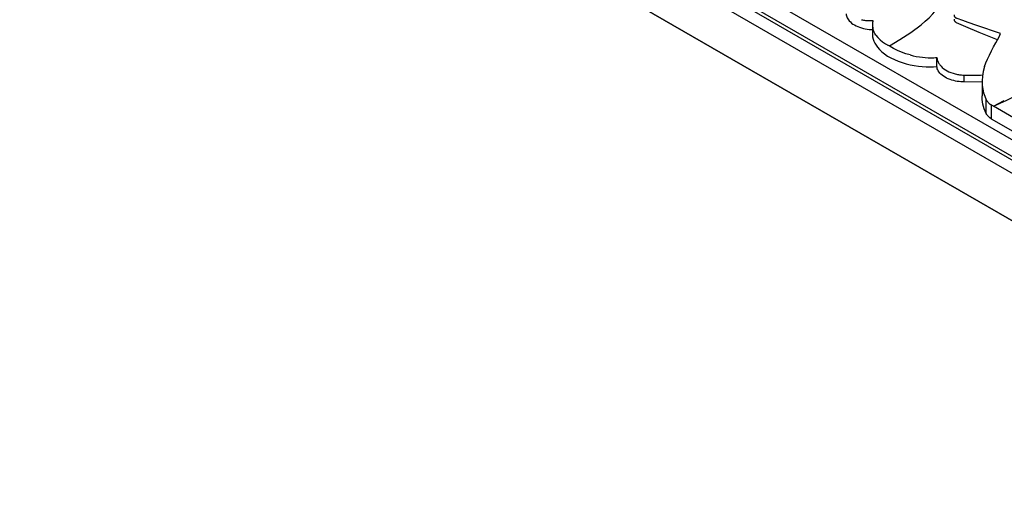
# Model space of a CAD drawing. Units: inches. Extents: x -28 to 213, y -147 to 31.
# Drawn here: x -28 to 47, y -147 to -110 of the extents above; entities that cross this region are included whole.
import ezdxf

# ---------------------------------------------------------------- set-up
doc = ezdxf.new("R2010")
doc.units = ezdxf.units.IN
doc.header["$MEASUREMENT"] = 0
doc.layers.add('SOLIDO', color=7, linetype='Continuous')

msp = doc.modelspace()

# ---------------------------------------------------------------- linework, layer by layer
at = {"layer": 'SOLIDO', "linetype": 'Continuous'}
for p, q in [((-28.137, -75.945), (83.869, -140.611)), ((-28.137, -77.199), (83.869, -141.865)), ((-27.97, -77.574), (84.036, -142.24)), ((83.869, -143.171), (-28.137, -78.506)), ((-28.137, -82.098), (83.869, -146.764)), ((84.434, -147.091), (-27.571, -82.425)), ((36.702, -110.743), (36.702, -111.434)), ((37.988, -112.364), (37.919, -112.329)), ((37.988, -112.364), (38.059, -112.41)), ((41.606, -113.935), (41.606, -113.248)), ((43.684, -115.107), (43.684, -114.583)), ((45.037, -115.118), (43.684, -115.107)), ((45.037, -115.088), (45.037, -116.169)), ((45.362, -117.518), (45.362, -116.459)), ((45.907, -116.952), (46.73, -116.51)), ((45.907, -116.952), (45.723, -116.846)), ((45.723, -116.846), (45.723, -117.905)), ((48.342, -118.358), (45.907, -116.952)), ((45.723, -117.905), (48.527, -119.524))]:
    msp.add_line(p, q, dxfattribs=at)
for points in [[(37.988, -112.364, 0), (38.795, -111.884, 0), (39.612, -111.351, 0), (40.411, -110.749, 0), (40.714, -110.49, 0), (41.008, -110.216, 0), (41.29, -109.927, 0), (41.56, -109.622, 0), (41.816, -109.3, 0), (42.055, -108.959, 0)], [(34.706, -109.924, 0), (34.712, -109.998, 0), (34.727, -110.074, 0), (34.75, -110.152, 0), (34.783, -110.23, 0), (34.826, -110.308, 0), (34.879, -110.385, 0), (34.942, -110.462, 0), (35.023, -110.544, 0), (35.115, -110.623, 0), (35.219, -110.698, 0), (35.332, -110.768, 0), (35.455, -110.833, 0), (35.586, -110.893, 0), (35.723, -110.945, 0), (35.866, -110.991, 0), (36.011, -111.031, 0), (36.16, -111.063, 0), (36.306, -111.087, 0), (36.451, -111.106, 0), (36.595, -111.117, 0), (36.702, -111.122, 0)], [(46.452, -111.426, 0), (44.632, -110.809, 0), (43.989, -110.584, 0), (43.572, -110.436, 0), (43.155, -110.286, 0), (43.122, -110.274, 0), (43.089, -110.26, 0), (43.057, -110.245, 0), (43.029, -110.226, 0), (43.009, -110.208, 0), (42.991, -110.188, 0), (42.976, -110.167, 0), (42.963, -110.144, 0), (42.952, -110.12, 0), (42.944, -110.094, 0), (42.938, -110.068, 0), (42.934, -110.041, 0), (42.933, -110.012, 0)], [(46.205, -111.897, 0), (44.829, -111.334, 0), (43.803, -110.902, 0), (43.455, -110.753, 0), (43.106, -110.603, 0), (43.078, -110.588, 0), (43.051, -110.57, 0), (43.026, -110.551, 0), (43.004, -110.529, 0), (42.989, -110.509, 0), (42.975, -110.489, 0), (42.963, -110.467, 0), (42.954, -110.444, 0), (42.946, -110.42, 0), (42.939, -110.391, 0), (42.935, -110.361, 0), (42.933, -110.33, 0), (42.933, -110.326, 0)], [(36.702, -111.434, 0), (36.702, -111.478, 0), (36.72, -111.664, 0), (36.765, -111.855, 0), (36.819, -112.008, 0), (36.891, -112.16, 0), (36.981, -112.313, 0), (37.09, -112.464, 0), (37.244, -112.641, 0), (37.424, -112.813, 0), (37.628, -112.977, 0), (37.856, -113.133, 0), (38.105, -113.277, 0), (38.373, -113.41, 0), (38.657, -113.529, 0), (38.953, -113.634, 0), (39.259, -113.724, 0), (39.571, -113.799, 0), (39.886, -113.859, 0), (40.201, -113.903, 0), (40.495, -113.932, 0), (40.784, -113.949, 0), (41.067, -113.955, 0), (41.341, -113.95, 0), (41.606, -113.935, 0)], [(36.969, -111.549, 0), (36.893, -111.43, 0), (36.829, -111.308, 0), (36.777, -111.181, 0), (36.739, -111.052, 0)], [(36.969, -111.549, 0), (37.11, -111.726, 0), (37.279, -111.895, 0), (37.48, -112.058, 0), (37.709, -112.211, 0), (37.919, -112.329, 0)], [(45.235, -113.936, 0), (45.336, -113.654, 0), (45.457, -113.362, 0), (45.596, -113.061, 0), (45.752, -112.747, 0), (45.912, -112.441, 0), (46.083, -112.123, 0), (46.205, -111.896, 0), (46.329, -111.664, 0), (46.452, -111.426, 0)], [(39.579, -113.056, 0), (39.241, -112.956, 0), (38.914, -112.839, 0), (38.597, -112.702, 0), (38.295, -112.549, 0), (38.059, -112.41, 0)], [(43.684, -115.107, 0), (43.555, -115.103, 0), (43.423, -115.095, 0), (43.289, -115.081, 0), (43.154, -115.062, 0), (43.018, -115.037, 0), (42.884, -115.007, 0), (42.752, -114.971, 0), (42.61, -114.924, 0), (42.473, -114.871, 0), (42.343, -114.811, 0), (42.221, -114.745, 0), (42.108, -114.674, 0), (42.006, -114.599, 0), (41.914, -114.52, 0), (41.834, -114.437, 0), (41.767, -114.353, 0), (41.711, -114.268, 0), (41.668, -114.183, 0), (41.637, -114.099, 0), (41.616, -114.016, 0), (41.606, -113.935, 0)], [(41.83, -113.808, 0), (41.917, -113.908, 0), (42.016, -114.004, 0), (42.131, -114.097, 0), (42.258, -114.184, 0), (42.382, -114.257, 0)], [(42.382, -114.257, 0), (42.523, -114.328, 0), (42.672, -114.39, 0), (42.832, -114.447, 0), (43, -114.494, 0), (43.09, -114.515, 0), (43.182, -114.534, 0)], [(45.235, -113.936, 0), (45.13, -114.31, 0), (45.064, -114.676, 0), (45.038, -115.03, 0), (45.037, -115.088, 0)], [(45.907, -116.952, 0), (46.933, -116.486, 0), (47.441, -116.232, 0), (47.944, -115.956, 0), (48.439, -115.655, 0), (48.926, -115.322, 0), (49.251, -115.072, 0), (49.57, -114.802, 0), (49.878, -114.51, 0)], [(45.037, -115.088, 0), (45.051, -115.378, 0), (45.09, -115.652, 0), (45.155, -115.923, 0), (45.246, -116.193, 0), (45.362, -116.459, 0)], [(45.362, -117.518, 0), (45.211, -117.159, 0), (45.108, -116.803, 0), (45.052, -116.454, 0), (45.037, -116.169, 0)], [(45.362, -116.459, 0), (45.391, -116.513, 0), (45.426, -116.567, 0), (45.466, -116.619, 0), (45.511, -116.67, 0), (45.558, -116.716, 0), (45.608, -116.76, 0), (45.664, -116.804, 0), (45.723, -116.846, 0)], [(45.723, -117.905, 0), (45.631, -117.839, 0), (45.551, -117.769, 0), (45.481, -117.696, 0), (45.434, -117.637, 0), (45.394, -117.578, 0), (45.362, -117.518, 0)]]:
    msp.add_polyline3d(points, dxfattribs=at)
for centre, radius, start, end in [((36.528, -107.39), 3.05, 257.61461, 263.59207), ((36.558, -107.113), 3.328, 263.6083, 273.06729), ((38.066, -110.744), 1.364, 172.7982, 179.9789), ((38.005, -110.744), 1.303, 179.96644, 193.6645), ((38.186, -110.759), 1.485, 167.48497, 172.82419), ((41.201, -106.913), 6.353, 255.20231, 263.73756), ((41.173, -107.273), 5.992, 263.62751, 271.87421), ((41.178, -107.79), 5.475, 272.0021, 274.48217), ((42.535, -113.185), 0.932, 183.91802, 206.73901), ((42.748, -113.084), 1.169, 206.47342, 218.27424), ((43.728, -111.577), 3.006, 259.53929, 265.22554), ((43.725, -111.616), 2.968, 265.21968, 269.20768), ((44.242, -80.344), 34.243, 269.06657, 271.40669)]:
    msp.add_arc(centre, radius, start, end, dxfattribs=at)

doc.saveas('drawing.dxf')
